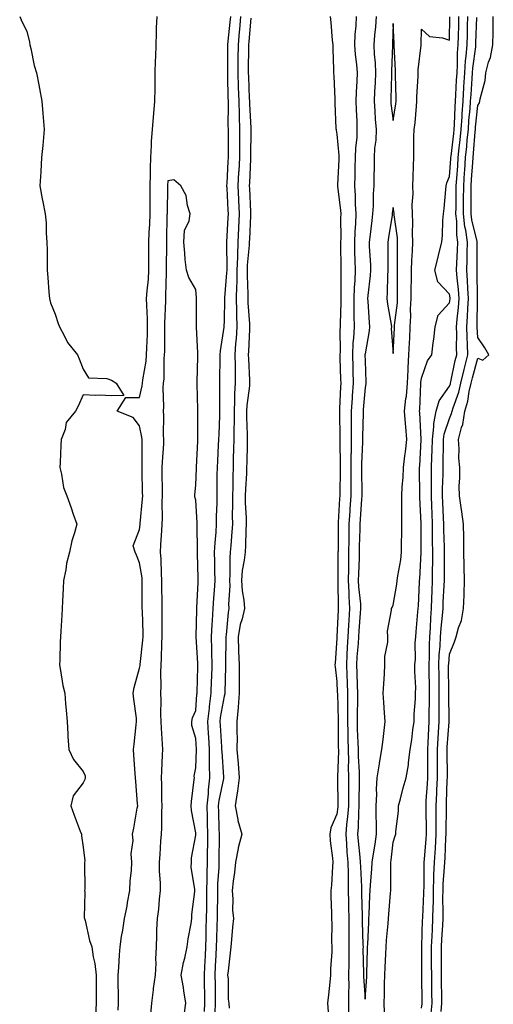
# Model space of a CAD drawing. Units: inches. Extents: x 944723 to 947363, y 7289978 to 7292618.
# Drawn here: x 947175 to 947344, y 7290272 to 7290621 of the extents above; entities that cross this region are included whole.
import ezdxf

# ---------------------------------------------------------------- set-up
doc = ezdxf.new("R2010")
doc.units = ezdxf.units.IN
doc.header["$MEASUREMENT"] = 0
doc.layers.add('Contour_94477289', color=7, linetype='Continuous', true_color=0x8d5749)

msp = doc.modelspace()

# ---------------------------------------------------------------- linework, layer by layer
at = {"layer": 'Contour_94477289'}
for points in [[(947175.48, 7290621.92, 3220), (947176.3, 7290620.17, 3220), (947178.05, 7290616.72, 3220), (947178.94, 7290612.81, 3220), (947179.05, 7290611.92, 3220), (947179.39, 7290610.58, 3220), (947180.67, 7290604.54, 3220), (947181.42, 7290601.92, 3220), (947182.22, 7290597.75, 3220), (947182.48, 7290596.35, 3220), (947183.34, 7290591.92, 3220), (947183.67, 7290587.54, 3220), (947183.83, 7290586.14, 3220), (947184.17, 7290581.92, 3220), (947183.78, 7290577.65, 3220), (947183.73, 7290576.24, 3220), (947183.28, 7290571.92, 3220), (947182.97, 7290567, 3220), (947182.97, 7290566.84, 3220), (947182.68, 7290561.92, 3220), (947183.45, 7290557.32, 3220), (947183.74, 7290556.23, 3220), (947184.58, 7290551.92, 3220), (947184.94, 7290548.81, 3220), (947184.85, 7290545.12, 3220), (947185.13, 7290541.92, 3220), (947185.18, 7290539.05, 3220), (947185.18, 7290534.79, 3220), (947185.23, 7290531.92, 3220), (947185.44, 7290529.31, 3220), (947185.83, 7290524.14, 3220), (947186.02, 7290521.92, 3220), (947186.45, 7290520.32, 3220), (947188.05, 7290516.38, 3220), (947189.12, 7290512.99, 3220), (947189.58, 7290511.92, 3220), (947191.38, 7290508.59, 3220), (947192.42, 7290506.29, 3220), (947195.99, 7290501.92, 3220), (947196.63, 7290500.5, 3220), (947198.05, 7290496.84, 3220), (947199.88, 7290493.75, 3220), (947206.38, 7290493.59, 3220), (947208.05, 7290492.93, 3220), (947208.67, 7290492.55, 3220), (947209.68, 7290491.92, 3220), (947212.47, 7290487.5, 3220), (947208.05, 7290487.36, 3220), (947203.76, 7290487.63, 3220), (947202.42, 7290487.55, 3220), (947198.05, 7290487.79, 3220), (947196.22, 7290483.75, 3220), (947195.33, 7290481.92, 3220), (947192.02, 7290477.95, 3220), (947191.61, 7290475.48, 3220), (947190.23, 7290471.92, 3220), (947190.12, 7290469.85, 3220), (947189.83, 7290463.7, 3220), (947189.73, 7290461.92, 3220), (947190.37, 7290459.6, 3220), (947191.01, 7290454.88, 3220), (947192.23, 7290451.92, 3220), (947193.78, 7290447.65, 3220), (947194.51, 7290445.46, 3220), (947195.74, 7290441.92, 3220), (947194.95, 7290438.82, 3220), (947194.05, 7290435.92, 3220), (947193.18, 7290431.92, 3220), (947192.06, 7290427.91, 3220), (947191.84, 7290425.71, 3220), (947191.05, 7290421.92, 3220), (947190.96, 7290419.01, 3220), (947190.64, 7290414.51, 3220), (947190.54, 7290411.92, 3220), (947190.41, 7290409.56, 3220), (947190.03, 7290403.9, 3220), (947189.92, 7290401.92, 3220), (947189.82, 7290400.15, 3220), (947189.69, 7290393.56, 3220), (947189.6, 7290391.92, 3220), (947190.02, 7290389.95, 3220), (947190.77, 7290384.64, 3220), (947191.47, 7290381.92, 3220), (947191.79, 7290378.18, 3220), (947192, 7290375.87, 3220), (947192.32, 7290371.92, 3220), (947192.59, 7290367.38, 3220), (947192.63, 7290366.5, 3220), (947192.91, 7290361.92, 3220), (947194.53, 7290358.4, 3220), (947198.05, 7290354.08, 3220), (947198.69, 7290352.56, 3220), (947198.77, 7290351.92, 3220), (947198.65, 7290351.32, 3220), (947198.05, 7290350.13, 3220), (947194.51, 7290345.46, 3220), (947193.68, 7290341.92, 3220), (947194.77, 7290338.64, 3220), (947197, 7290332.97, 3220), (947197.38, 7290331.92, 3220), (947197.46, 7290331.33, 3220), (947198.05, 7290327.31, 3220), (947198.57, 7290322.44, 3220), (947198.5, 7290321.92, 3220), (947198.48, 7290321.49, 3220), (947198.55, 7290312.42, 3220), (947198.52, 7290311.92, 3220), (947198.62, 7290311.35, 3220), (947198.41, 7290302.28, 3220), (947198.51, 7290301.92, 3220), (947198.69, 7290301.28, 3220), (947200.27, 7290294.14, 3220), (947201.07, 7290291.92, 3220), (947201.62, 7290288.35, 3220), (947202.1, 7290285.97, 3220), (947202.67, 7290281.92, 3220), (947202.62, 7290277.35, 3220), (947202.62, 7290276.49, 3220), (947202.57, 7290271.92, 3220), (947202.38, 7290267.59, 3220)], [(947210.47, 7290269.5, 3220), (947210.55, 7290271.92, 3220), (947210.55, 7290274.42, 3220), (947210.49, 7290279.48, 3220), (947210.48, 7290281.92, 3220), (947210.7, 7290284.57, 3220), (947210.89, 7290289.08, 3220), (947211.14, 7290291.92, 3220), (947211.67, 7290295.54, 3220), (947212.13, 7290297.84, 3220), (947212.67, 7290301.92, 3220), (947213.62, 7290306.35, 3220), (947213.78, 7290307.65, 3220), (947214.57, 7290311.92, 3220), (947214.65, 7290315.32, 3220), (947215.15, 7290319.02, 3220), (947215.23, 7290321.92, 3220), (947215.02, 7290324.95, 3220), (947215.76, 7290329.63, 3220), (947215.49, 7290331.92, 3220), (947215.94, 7290334.03, 3220), (947217.2, 7290341.07, 3220), (947217.37, 7290341.92, 3220), (947217.33, 7290342.64, 3220), (947216.71, 7290350.58, 3220), (947216.63, 7290351.92, 3220), (947216.51, 7290353.46, 3220), (947216.04, 7290359.91, 3220), (947215.86, 7290361.92, 3220), (947216.15, 7290363.82, 3220), (947216.82, 7290370.69, 3220), (947216.99, 7290371.92, 3220), (947216.9, 7290373.07, 3220), (947215.95, 7290379.82, 3220), (947215.81, 7290381.92, 3220), (947216.08, 7290383.89, 3220), (947218.05, 7290390.77, 3220), (947218.21, 7290391.76, 3220), (947218.22, 7290391.92, 3220), (947218.24, 7290392.11, 3220), (947219.22, 7290400.75, 3220), (947219.29, 7290401.92, 3220), (947219.27, 7290403.14, 3220), (947219.02, 7290410.95, 3220), (947219.01, 7290411.92, 3220), (947219, 7290412.87, 3220), (947218.98, 7290420.99, 3220), (947218.98, 7290421.92, 3220), (947218.9, 7290422.77, 3220), (947218.05, 7290428.18, 3220), (947216.96, 7290430.83, 3220), (947216.45, 7290431.92, 3220), (947215.76, 7290434.21, 3220), (947218.05, 7290439.99, 3220), (947218.19, 7290441.78, 3220), (947218.2, 7290441.92, 3220), (947218.21, 7290442.08, 3220), (947219.1, 7290450.87, 3220), (947219.15, 7290451.92, 3220), (947219.13, 7290453, 3220), (947218.95, 7290461.02, 3220), (947218.94, 7290461.92, 3220), (947218.97, 7290462.84, 3220), (947218.93, 7290471.04, 3220), (947218.96, 7290471.92, 3220), (947218.89, 7290472.76, 3220), (947218.05, 7290476.78, 3220), (947215.78, 7290479.65, 3220), (947210.04, 7290481.92, 3220), (947213.18, 7290486.79, 3220), (947218.05, 7290486.75, 3220), (947218.98, 7290490.99, 3220), (947219.06, 7290491.92, 3220), (947219.16, 7290493.03, 3220), (947220.34, 7290499.63, 3220), (947220.54, 7290501.92, 3220), (947220.6, 7290504.47, 3220), (947220.81, 7290509.16, 3220), (947220.88, 7290511.92, 3220), (947220.85, 7290514.72, 3220), (947220.56, 7290519.41, 3220), (947220.54, 7290521.92, 3220), (947220.71, 7290524.58, 3220), (947221.15, 7290528.82, 3220), (947221.33, 7290531.92, 3220), (947221.33, 7290535.2, 3220), (947221.3, 7290538.67, 3220), (947221.31, 7290541.92, 3220), (947221.46, 7290545.33, 3220), (947221.66, 7290548.31, 3220), (947221.82, 7290551.92, 3220), (947221.82, 7290555.69, 3220), (947221.78, 7290558.19, 3220), (947221.79, 7290561.92, 3220), (947221.89, 7290565.76, 3220), (947221.88, 7290568.09, 3220), (947221.99, 7290571.92, 3220), (947222.26, 7290576.13, 3220), (947222.3, 7290577.67, 3220), (947222.6, 7290581.92, 3220), (947223.5, 7290591.92, 3220), (947223.51, 7290596.46, 3220), (947223.52, 7290597.39, 3220), (947223.53, 7290601.92, 3220), (947223.69, 7290606.28, 3220), (947223.75, 7290607.62, 3220), (947223.91, 7290611.92, 3220), (947224.07, 7290615.9, 3220), (947224.09, 7290617.96, 3220), (947224.24, 7290621.92, 3220)], [(947250.25, 7290621.92, 3220), (947250.06, 7290619.91, 3220), (947249.35, 7290613.22, 3220), (947249.22, 7290611.92, 3220), (947249.22, 7290610.75, 3220), (947249.26, 7290603.13, 3220), (947249.26, 7290601.92, 3220), (947249.29, 7290600.68, 3220), (947249.39, 7290593.26, 3220), (947249.43, 7290591.92, 3220), (947249.47, 7290590.5, 3220), (947249.41, 7290583.28, 3220), (947249.45, 7290581.92, 3220), (947249.44, 7290580.53, 3220), (947249.49, 7290573.36, 3220), (947249.48, 7290571.92, 3220), (947249.41, 7290570.56, 3220), (947248.95, 7290562.82, 3220), (947248.9, 7290561.92, 3220), (947248.95, 7290561.02, 3220), (947249.36, 7290553.23, 3220), (947249.42, 7290551.92, 3220), (947249.36, 7290550.61, 3220), (947248.87, 7290541.92, 3220), (947248.84, 7290541.13, 3220), (947248.98, 7290532.85, 3220), (947248.95, 7290531.92, 3220), (947248.94, 7290531.03, 3220), (947248.23, 7290522.1, 3220), (947248.23, 7290521.74, 3220), (947248.05, 7290514.02, 3220), (947247.94, 7290512.03, 3220), (947247.94, 7290511.92, 3220), (947247.93, 7290511.8, 3220), (947246.58, 7290503.39, 3220), (947246.51, 7290501.92, 3220), (947246.48, 7290500.35, 3220), (947246.4, 7290493.57, 3220), (947246.36, 7290491.92, 3220), (947246.39, 7290490.26, 3220), (947246.43, 7290483.54, 3220), (947246.46, 7290481.92, 3220), (947246.43, 7290480.3, 3220), (947246.13, 7290473.84, 3220), (947246.1, 7290471.92, 3220), (947245.98, 7290469.85, 3220), (947245.68, 7290464.29, 3220), (947245.55, 7290461.92, 3220), (947245.51, 7290459.38, 3220), (947245.5, 7290454.47, 3220), (947245.47, 7290451.92, 3220), (947245.48, 7290449.35, 3220), (947245.25, 7290444.72, 3220), (947245.26, 7290441.92, 3220), (947245.1, 7290438.97, 3220), (947244.71, 7290435.26, 3220), (947244.56, 7290431.92, 3220), (947244.63, 7290428.5, 3220), (947244.67, 7290425.3, 3220), (947244.74, 7290421.92, 3220), (947244.52, 7290418.39, 3220), (947244.32, 7290415.65, 3220), (947244.09, 7290411.92, 3220), (947243.83, 7290407.7, 3220), (947243.69, 7290406.28, 3220), (947243.45, 7290401.92, 3220), (947243.55, 7290397.42, 3220), (947243.54, 7290396.43, 3220), (947243.65, 7290391.92, 3220), (947243.51, 7290387.38, 3220), (947243.48, 7290386.49, 3220), (947243.35, 7290381.92, 3220), (947242.75, 7290377.22, 3220), (947242.71, 7290376.58, 3220), (947242.17, 7290371.92, 3220), (947242.4, 7290367.57, 3220), (947242.44, 7290366.31, 3220), (947242.68, 7290361.92, 3220), (947242.79, 7290357.18, 3220), (947242.78, 7290356.65, 3220), (947242.89, 7290351.92, 3220), (947242.35, 7290347.62, 3220), (947242.33, 7290346.2, 3220), (947241.88, 7290341.92, 3220), (947242, 7290337.97, 3220), (947242.04, 7290335.91, 3220), (947242.17, 7290331.92, 3220), (947242.11, 7290327.86, 3220), (947242.05, 7290325.92, 3220), (947242, 7290321.92, 3220), (947241.9, 7290318.07, 3220), (947241.94, 7290315.81, 3220), (947241.84, 7290311.92, 3220), (947241.79, 7290308.18, 3220), (947241.75, 7290305.62, 3220), (947241.7, 7290301.92, 3220), (947241.59, 7290298.38, 3220), (947241.52, 7290295.39, 3220), (947241.41, 7290291.92, 3220), (947241.27, 7290288.7, 3220), (947241.12, 7290284.99, 3220), (947240.99, 7290281.92, 3220), (947241.01, 7290278.96, 3220), (947241.07, 7290274.94, 3220), (947241.09, 7290271.92, 3220), (947241.01, 7290268.96, 3220)], [(947253.91, 7290621.92, 3221), (947253.49, 7290617.36, 3221), (947253.42, 7290616.55, 3221), (947252.99, 7290611.92, 3221), (947252.96, 7290607.01, 3221), (947252.96, 7290606.83, 3221), (947252.94, 7290601.92, 3221), (947253.08, 7290596.95, 3221), (947253.08, 7290596.89, 3221), (947253.22, 7290591.92, 3221), (947253.34, 7290587.21, 3221), (947253.38, 7290586.59, 3221), (947253.51, 7290581.92, 3221), (947253.5, 7290577.37, 3221), (947253.48, 7290576.49, 3221), (947253.47, 7290571.92, 3221), (947253.22, 7290567.09, 3221), (947253.2, 7290566.77, 3221), (947252.94, 7290561.92, 3221), (947253.17, 7290557.04, 3221), (947253.18, 7290556.79, 3221), (947253.4, 7290551.92, 3221), (947253.17, 7290547.04, 3221), (947253.16, 7290546.81, 3221), (947252.92, 7290541.92, 3221), (947252.74, 7290537.23, 3221), (947252.75, 7290536.62, 3221), (947252.58, 7290531.92, 3221), (947252.51, 7290527.46, 3221), (947252.42, 7290526.29, 3221), (947252.35, 7290521.92, 3221), (947252.44, 7290517.53, 3221), (947252.42, 7290516.29, 3221), (947252.53, 7290511.92, 3221), (947252.27, 7290507.7, 3221), (947252.12, 7290505.99, 3221), (947251.86, 7290501.92, 3221), (947251.95, 7290498.02, 3221), (947251.94, 7290495.81, 3221), (947252.02, 7290491.92, 3221), (947251.77, 7290488.2, 3221), (947251.77, 7290485.64, 3221), (947251.55, 7290481.92, 3221), (947251.58, 7290478.39, 3221), (947251.5, 7290475.37, 3221), (947251.53, 7290471.92, 3221), (947251.43, 7290468.54, 3221), (947251.31, 7290465.18, 3221), (947251.2, 7290461.92, 3221), (947251.11, 7290458.86, 3221), (947251.11, 7290454.98, 3221), (947251.01, 7290451.92, 3221), (947251.05, 7290448.92, 3221), (947250.91, 7290444.78, 3221), (947250.96, 7290441.92, 3221), (947250.79, 7290439.18, 3221), (947250.38, 7290434.25, 3221), (947250.24, 7290431.92, 3221), (947250.03, 7290429.94, 3221), (947250.1, 7290423.97, 3221), (947249.92, 7290421.92, 3221), (947250.04, 7290419.93, 3221), (947249.65, 7290413.52, 3221), (947249.76, 7290411.92, 3221), (947249.45, 7290410.52, 3221), (947248.76, 7290402.63, 3221), (947248.64, 7290401.92, 3221), (947248.67, 7290401.3, 3221), (947248.56, 7290392.43, 3221), (947248.58, 7290391.92, 3221), (947248.58, 7290391.39, 3221), (947248.27, 7290382.14, 3221), (947248.27, 7290381.92, 3221), (947248.26, 7290381.71, 3221), (947248.05, 7290380.84, 3221), (947246.67, 7290373.3, 3221), (947246.51, 7290371.92, 3221), (947246.59, 7290370.46, 3221), (947247.11, 7290362.86, 3221), (947247.16, 7290361.92, 3221), (947247.18, 7290361.05, 3221), (947247.82, 7290352.15, 3221), (947247.82, 7290351.92, 3221), (947247.79, 7290351.66, 3221), (947246.13, 7290343.84, 3221), (947245.92, 7290341.92, 3221), (947245.99, 7290339.86, 3221), (947246.21, 7290333.76, 3221), (947246.27, 7290331.92, 3221), (947246.24, 7290330.11, 3221), (947246.22, 7290323.75, 3221), (947246.2, 7290321.92, 3221), (947246.15, 7290320.02, 3221), (947245.73, 7290314.24, 3221), (947245.67, 7290311.92, 3221), (947245.64, 7290309.51, 3221), (947245.56, 7290304.41, 3221), (947245.52, 7290301.92, 3221), (947245.45, 7290299.32, 3221), (947245.31, 7290294.66, 3221), (947245.22, 7290291.92, 3221), (947245.09, 7290288.96, 3221), (947244.92, 7290285.05, 3221), (947244.8, 7290281.92, 3221), (947244.82, 7290278.69, 3221), (947244.83, 7290275.14, 3221), (947244.86, 7290271.92, 3221), (947244.77, 7290268.64, 3221)], [(947257.52, 7290621.39, 3222), (947256.86, 7290613.11, 3222), (947256.75, 7290611.92, 3222), (947256.74, 7290610.61, 3222), (947256.63, 7290603.34, 3222), (947256.63, 7290601.92, 3222), (947256.66, 7290600.53, 3222), (947256.98, 7290592.99, 3222), (947257.01, 7290591.92, 3222), (947257.03, 7290590.9, 3222), (947257.57, 7290582.4, 3222), (947257.58, 7290581.92, 3222), (947257.58, 7290581.45, 3222), (947257.45, 7290572.52, 3222), (947257.45, 7290571.92, 3222), (947257.42, 7290571.3, 3222), (947257.03, 7290562.94, 3222), (947256.98, 7290561.92, 3222), (947257.02, 7290560.89, 3222), (947257.36, 7290552.61, 3222), (947257.39, 7290551.92, 3222), (947257.36, 7290551.23, 3222), (947257.01, 7290542.96, 3222), (947256.97, 7290541.92, 3222), (947256.92, 7290540.79, 3222), (947256.27, 7290533.7, 3222), (947256.2, 7290531.92, 3222), (947256.17, 7290530.05, 3222), (947256.49, 7290523.48, 3222), (947256.47, 7290521.92, 3222), (947256.5, 7290520.37, 3222), (947257.04, 7290512.93, 3222), (947257.06, 7290511.92, 3222), (947257.01, 7290510.88, 3222), (947256.7, 7290503.27, 3222), (947256.61, 7290501.92, 3222), (947256.64, 7290500.51, 3222), (947257.05, 7290492.92, 3222), (947257.07, 7290491.92, 3222), (947257.01, 7290490.88, 3222), (947256.07, 7290483.9, 3222), (947255.95, 7290481.92, 3222), (947255.97, 7290479.84, 3222), (947256.25, 7290473.72, 3222), (947256.27, 7290471.92, 3222), (947256.21, 7290470.08, 3222), (947256.06, 7290463.91, 3222), (947256, 7290461.92, 3222), (947255.93, 7290459.8, 3222), (947255.59, 7290454.38, 3222), (947255.52, 7290451.92, 3222), (947255.55, 7290449.42, 3222), (947255.89, 7290444.08, 3222), (947255.92, 7290441.92, 3222), (947255.79, 7290439.66, 3222), (947255.62, 7290434.35, 3222), (947255.46, 7290431.92, 3222), (947255.18, 7290429.05, 3222), (947254.5, 7290425.47, 3222), (947254.2, 7290421.92, 3222), (947254.4, 7290418.27, 3222), (947255.01, 7290414.96, 3222), (947255.23, 7290411.92, 3222), (947254.4, 7290408.27, 3222), (947253.75, 7290406.22, 3222), (947252.98, 7290401.92, 3222), (947253.18, 7290397.05, 3222), (947253.2, 7290396.77, 3222), (947253.41, 7290391.92, 3222), (947253.38, 7290387.25, 3222), (947253.39, 7290386.58, 3222), (947253.36, 7290381.92, 3222), (947253.02, 7290376.95, 3222), (947253, 7290376.87, 3222), (947252.55, 7290371.92, 3222), (947252.52, 7290367.45, 3222), (947252.62, 7290366.49, 3222), (947252.59, 7290361.92, 3222), (947252.98, 7290356.99, 3222), (947253.37, 7290351.92, 3222), (947252.84, 7290347.13, 3222), (947252.66, 7290346.53, 3222), (947251.92, 7290341.92, 3222), (947252.91, 7290337.06, 3222), (947252.93, 7290336.8, 3222), (947254.27, 7290331.92, 3222), (947252.97, 7290327, 3222), (947252.97, 7290326.84, 3222), (947252.11, 7290321.92, 3222), (947251.72, 7290318.25, 3222), (947251.31, 7290315.18, 3222), (947250.95, 7290311.92, 3222), (947251.17, 7290308.8, 3222), (947251.05, 7290304.92, 3222), (947251.32, 7290301.92, 3222), (947251.06, 7290298.91, 3222), (947250.71, 7290294.58, 3222), (947250.47, 7290291.92, 3222), (947250.13, 7290289.84, 3222), (947249.49, 7290283.36, 3222), (947249.27, 7290281.92, 3222), (947249.45, 7290280.52, 3222), (947249.5, 7290273.37, 3222), (947249.75, 7290271.92, 3222), (947249.82, 7290270.15, 3222)], [(947285.63, 7290621.92, 3223), (947285.94, 7290619.81, 3223), (947286.36, 7290613.61, 3223), (947286.58, 7290611.92, 3223), (947286.64, 7290610.51, 3223), (947286.85, 7290603.12, 3223), (947286.9, 7290601.92, 3223), (947286.94, 7290600.81, 3223), (947287.31, 7290592.66, 3223), (947287.33, 7290591.92, 3223), (947287.38, 7290591.25, 3223), (947287.73, 7290582.24, 3223), (947287.76, 7290581.92, 3223), (947287.77, 7290581.64, 3223), (947288.05, 7290580.18, 3223), (947288.8, 7290572.67, 3223), (947288.79, 7290571.92, 3223), (947288.77, 7290571.2, 3223), (947288.31, 7290562.18, 3223), (947288.3, 7290561.92, 3223), (947288.32, 7290561.65, 3223), (947289.38, 7290553.25, 3223), (947289.46, 7290551.92, 3223), (947289.4, 7290550.57, 3223), (947289.41, 7290543.28, 3223), (947289.35, 7290541.92, 3223), (947289.38, 7290540.59, 3223), (947289.44, 7290533.31, 3223), (947289.47, 7290531.92, 3223), (947289.42, 7290530.55, 3223), (947289.47, 7290523.34, 3223), (947289.42, 7290521.92, 3223), (947289.42, 7290520.55, 3223), (947289.21, 7290513.08, 3223), (947289.22, 7290511.92, 3223), (947289.16, 7290510.81, 3223), (947289.2, 7290503.07, 3223), (947289.14, 7290501.92, 3223), (947289.17, 7290500.8, 3223), (947289.39, 7290493.26, 3223), (947289.42, 7290491.92, 3223), (947289.34, 7290490.63, 3223), (947289.05, 7290482.92, 3223), (947288.99, 7290481.92, 3223), (947288.99, 7290480.98, 3223), (947289.09, 7290472.96, 3223), (947289.08, 7290471.92, 3223), (947289.07, 7290470.9, 3223), (947289.21, 7290463.08, 3223), (947289.2, 7290461.92, 3223), (947289.2, 7290460.77, 3223), (947289.08, 7290452.95, 3223), (947289.07, 7290451.92, 3223), (947289.01, 7290450.96, 3223), (947288.54, 7290442.41, 3223), (947288.51, 7290441.92, 3223), (947288.5, 7290441.47, 3223), (947288.47, 7290432.34, 3223), (947288.46, 7290431.92, 3223), (947288.45, 7290431.52, 3223), (947288.45, 7290422.32, 3223), (947288.44, 7290421.92, 3223), (947288.46, 7290421.51, 3223), (947288.53, 7290412.4, 3223), (947288.56, 7290411.92, 3223), (947288.53, 7290411.44, 3223), (947288.06, 7290401.91, 3223), (947288.05, 7290401.47, 3223), (947287.41, 7290392.56, 3223), (947287.38, 7290391.92, 3223), (947287.4, 7290391.27, 3223), (947288.05, 7290386.09, 3223), (947288.22, 7290382.09, 3223), (947288.23, 7290381.92, 3223), (947288.23, 7290381.74, 3223), (947288.49, 7290372.36, 3223), (947288.49, 7290371.92, 3223), (947288.5, 7290371.47, 3223), (947288.56, 7290362.43, 3223), (947288.58, 7290361.92, 3223), (947288.59, 7290361.38, 3223), (947288.32, 7290352.19, 3223), (947288.32, 7290351.65, 3223), (947288.42, 7290342.29, 3223), (947288.42, 7290341.92, 3223), (947288.39, 7290341.58, 3223), (947288.05, 7290339, 3223), (947285.88, 7290334.09, 3223), (947285.54, 7290331.92, 3223), (947285.65, 7290329.52, 3223), (947286.56, 7290323.41, 3223), (947286.64, 7290321.92, 3223), (947286.5, 7290320.37, 3223), (947286.14, 7290313.83, 3223), (947285.94, 7290311.92, 3223), (947285.93, 7290309.8, 3223), (947286.12, 7290303.85, 3223), (947286.12, 7290301.92, 3223), (947286.24, 7290300.11, 3223), (947286.18, 7290293.79, 3223), (947286.3, 7290291.92, 3223), (947286.27, 7290290.14, 3223), (947285.79, 7290284.18, 3223), (947285.76, 7290281.92, 3223), (947285.51, 7290279.38, 3223), (947285.04, 7290274.93, 3223), (947284.74, 7290271.92, 3223), (947284.98, 7290268.85, 3223)], [(947294.94, 7290621.92, 3224), (947294.82, 7290618.69, 3224), (947294.45, 7290615.52, 3224), (947294.32, 7290611.92, 3224), (947294.56, 7290608.43, 3224), (947295, 7290604.97, 3224), (947295.24, 7290601.92, 3224), (947295.17, 7290599.04, 3224), (947294.88, 7290595.09, 3224), (947294.82, 7290591.92, 3224), (947294.92, 7290588.8, 3224), (947295.1, 7290584.87, 3224), (947295.2, 7290581.92, 3224), (947295.14, 7290579.01, 3224), (947294.64, 7290575.33, 3224), (947294.58, 7290571.92, 3224), (947294.47, 7290568.34, 3224), (947294.42, 7290565.55, 3224), (947294.29, 7290561.92, 3224), (947294.54, 7290558.41, 3224), (947294.57, 7290555.4, 3224), (947294.8, 7290551.92, 3224), (947294.65, 7290548.52, 3224), (947294.4, 7290545.57, 3224), (947294.26, 7290541.92, 3224), (947294.35, 7290538.22, 3224), (947294.47, 7290535.5, 3224), (947294.55, 7290531.92, 3224), (947294.41, 7290528.28, 3224), (947294.19, 7290525.78, 3224), (947294.05, 7290521.92, 3224), (947294.06, 7290517.93, 3224), (947294.12, 7290515.85, 3224), (947294.14, 7290511.92, 3224), (947293.94, 7290507.81, 3224), (947293.77, 7290506.2, 3224), (947293.58, 7290501.92, 3224), (947293.68, 7290497.55, 3224), (947293.7, 7290496.27, 3224), (947293.8, 7290491.92, 3224), (947293.52, 7290487.39, 3224), (947293.45, 7290486.52, 3224), (947293.18, 7290481.92, 3224), (947293.16, 7290477.03, 3224), (947293.15, 7290476.82, 3224), (947293.13, 7290471.92, 3224), (947293.08, 7290466.95, 3224), (947293.07, 7290466.9, 3224), (947293.02, 7290461.92, 3224), (947293.01, 7290456.96, 3224), (947293.01, 7290456.88, 3224), (947293, 7290451.92, 3224), (947292.69, 7290447.28, 3224), (947292.65, 7290446.52, 3224), (947292.35, 7290441.92, 3224), (947292.29, 7290437.68, 3224), (947292.29, 7290436.16, 3224), (947292.23, 7290431.92, 3224), (947292.13, 7290427.84, 3224), (947292.13, 7290426, 3224), (947292.05, 7290421.92, 3224), (947292.27, 7290417.7, 3224), (947292.28, 7290416.15, 3224), (947292.52, 7290411.92, 3224), (947292.26, 7290407.71, 3224), (947292.17, 7290406.04, 3224), (947291.93, 7290401.92, 3224), (947291.69, 7290398.28, 3224), (947291.62, 7290395.49, 3224), (947291.42, 7290391.92, 3224), (947291.55, 7290388.42, 3224), (947291.67, 7290385.54, 3224), (947291.81, 7290381.92, 3224), (947291.8, 7290378.17, 3224), (947291.87, 7290375.74, 3224), (947291.86, 7290371.92, 3224), (947291.96, 7290368.01, 3224), (947291.97, 7290365.84, 3224), (947292.07, 7290361.92, 3224), (947292.14, 7290357.83, 3224), (947292.08, 7290355.95, 3224), (947292.16, 7290351.92, 3224), (947292.15, 7290347.82, 3224), (947292.17, 7290346.04, 3224), (947292.16, 7290341.92, 3224), (947291.87, 7290338.1, 3224), (947291.5, 7290335.37, 3224), (947291.19, 7290331.92, 3224), (947291.49, 7290328.48, 3224), (947291.65, 7290325.52, 3224), (947291.97, 7290321.92, 3224), (947292.04, 7290317.93, 3224), (947292.01, 7290315.88, 3224), (947292.07, 7290311.92, 3224), (947292.15, 7290307.82, 3224), (947292.17, 7290306.04, 3224), (947292.25, 7290301.92, 3224), (947292.3, 7290297.67, 3224), (947292.29, 7290296.16, 3224), (947292.35, 7290291.92, 3224), (947292.32, 7290287.65, 3224), (947292.26, 7290286.13, 3224), (947292.23, 7290281.92, 3224), (947292.26, 7290277.71, 3224), (947292.17, 7290276.04, 3224), (947292.2, 7290271.92, 3224), (947292.16, 7290267.81, 3224)], [(947301.95, 7290621.92, 3225), (947301.73, 7290618.24, 3225), (947301.45, 7290615.32, 3225), (947301.23, 7290611.92, 3225), (947301.33, 7290608.64, 3225), (947301.65, 7290605.52, 3225), (947301.75, 7290601.92, 3225), (947301.6, 7290598.37, 3225), (947301.44, 7290595.31, 3225), (947301.3, 7290591.92, 3225), (947301.59, 7290588.38, 3225), (947301.69, 7290585.56, 3225), (947302.01, 7290581.92, 3225), (947301.85, 7290578.12, 3225), (947301.43, 7290575.3, 3225), (947301.25, 7290571.92, 3225), (947301.25, 7290568.72, 3225), (947301.17, 7290565.04, 3225), (947301.17, 7290561.92, 3225), (947300.91, 7290559.06, 3225), (947300.97, 7290554.84, 3225), (947300.76, 7290551.92, 3225), (947300.43, 7290549.54, 3225), (947299.78, 7290543.65, 3225), (947299.55, 7290541.92, 3225), (947299.58, 7290540.39, 3225), (947299.94, 7290533.81, 3225), (947299.98, 7290531.92, 3225), (947299.87, 7290530.1, 3225), (947299.05, 7290522.92, 3225), (947298.98, 7290521.92, 3225), (947299.09, 7290520.88, 3225), (947299.48, 7290513.35, 3225), (947299.65, 7290511.92, 3225), (947299.57, 7290510.4, 3225), (947298.05, 7290502.3, 3225), (947298.02, 7290501.95, 3225), (947298.01, 7290501.92, 3225), (947298.01, 7290501.88, 3225), (947298.05, 7290499.82, 3225), (947298.32, 7290492.19, 3225), (947298.32, 7290491.92, 3225), (947298.34, 7290491.63, 3225), (947298.05, 7290490.37, 3225), (947297.4, 7290482.57, 3225), (947297.37, 7290481.92, 3225), (947297.36, 7290481.23, 3225), (947297.18, 7290472.79, 3225), (947297.18, 7290471.92, 3225), (947297.17, 7290471.04, 3225), (947296.86, 7290463.11, 3225), (947296.85, 7290461.92, 3225), (947296.85, 7290460.72, 3225), (947296.93, 7290453.04, 3225), (947296.93, 7290451.92, 3225), (947296.85, 7290450.72, 3225), (947296.3, 7290443.67, 3225), (947296.19, 7290441.92, 3225), (947296.17, 7290440.04, 3225), (947296.02, 7290433.95, 3225), (947295.99, 7290431.92, 3225), (947295.94, 7290429.81, 3225), (947295.71, 7290424.26, 3225), (947295.66, 7290421.92, 3225), (947295.77, 7290419.64, 3225), (947296.39, 7290413.58, 3225), (947296.49, 7290411.92, 3225), (947296.38, 7290410.25, 3225), (947295.91, 7290404.06, 3225), (947295.78, 7290401.92, 3225), (947295.64, 7290399.51, 3225), (947295.2, 7290394.77, 3225), (947295.03, 7290391.92, 3225), (947295.14, 7290389.01, 3225), (947295.29, 7290384.68, 3225), (947295.38, 7290381.92, 3225), (947295.38, 7290379.25, 3225), (947295.24, 7290374.73, 3225), (947295.23, 7290371.92, 3225), (947295.3, 7290369.17, 3225), (947295.5, 7290364.47, 3225), (947295.57, 7290361.92, 3225), (947295.61, 7290359.48, 3225), (947295.95, 7290354.02, 3225), (947295.99, 7290351.92, 3225), (947295.99, 7290349.86, 3225), (947295.9, 7290344.07, 3225), (947295.9, 7290341.92, 3225), (947295.72, 7290339.59, 3225), (947295.56, 7290334.41, 3225), (947295.34, 7290331.92, 3225), (947295.56, 7290329.43, 3225), (947296.21, 7290323.76, 3225), (947296.37, 7290321.92, 3225), (947296.4, 7290320.27, 3225), (947296.81, 7290313.16, 3225), (947296.83, 7290311.92, 3225), (947296.85, 7290310.72, 3225), (947297.05, 7290302.92, 3225), (947297.07, 7290301.92, 3225), (947297.08, 7290300.95, 3225), (947297.33, 7290292.64, 3225), (947297.34, 7290291.92, 3225), (947297.33, 7290291.2, 3225), (947297.5, 7290282.47, 3225), (947297.49, 7290281.92, 3225), (947297.5, 7290281.37, 3225), (947298.05, 7290273.38, 3225), (947298.69, 7290281.28, 3225), (947298.72, 7290281.92, 3225), (947298.74, 7290282.61, 3225), (947298.96, 7290291.01, 3225), (947298.99, 7290291.92, 3225), (947299.06, 7290292.93, 3225), (947299.36, 7290300.61, 3225), (947299.46, 7290301.92, 3225), (947299.54, 7290303.41, 3225), (947299.81, 7290310.16, 3225), (947299.92, 7290311.92, 3225), (947300, 7290313.87, 3225), (947300.48, 7290319.49, 3225), (947300.58, 7290321.92, 3225), (947301.01, 7290324.88, 3225), (947301.61, 7290328.36, 3225), (947302.11, 7290331.92, 3225), (947302.11, 7290335.98, 3225), (947302.01, 7290337.96, 3225), (947302.01, 7290341.92, 3225), (947302.2, 7290346.07, 3225), (947302.15, 7290347.82, 3225), (947302.38, 7290351.92, 3225), (947303.17, 7290356.8, 3225), (947303.23, 7290357.1, 3225), (947304.04, 7290361.92, 3225), (947304.45, 7290365.52, 3225), (947304.84, 7290368.71, 3225), (947305.21, 7290371.92, 3225), (947304.99, 7290374.98, 3225), (947304.76, 7290378.63, 3225), (947304.51, 7290381.92, 3225), (947304.74, 7290385.23, 3225), (947304.92, 7290388.79, 3225), (947305.11, 7290391.92, 3225), (947305.06, 7290394.91, 3225), (947306.19, 7290400.06, 3225), (947306.15, 7290401.92, 3225), (947306.04, 7290403.93, 3225), (947307.48, 7290411.35, 3225), (947307.42, 7290411.92, 3225), (947307.65, 7290412.32, 3225), (947308.05, 7290413.17, 3225), (947309.38, 7290420.59, 3225), (947309.51, 7290421.92, 3225), (947309.71, 7290423.58, 3225), (947310.74, 7290429.23, 3225), (947311.02, 7290431.92, 3225), (947311.03, 7290434.9, 3225), (947311.07, 7290438.9, 3225), (947311.08, 7290441.92, 3225), (947311.06, 7290444.93, 3225), (947311.17, 7290448.8, 3225), (947311.16, 7290451.92, 3225), (947311.29, 7290455.16, 3225), (947311.61, 7290458.36, 3225), (947311.74, 7290461.92, 3225), (947312.21, 7290466.08, 3225), (947312.44, 7290467.53, 3225), (947312.89, 7290471.92, 3225), (947312.55, 7290476.42, 3225), (947312.44, 7290477.53, 3225), (947312.09, 7290481.92, 3225), (947312.58, 7290486.45, 3225), (947312.72, 7290487.25, 3225), (947313.16, 7290491.92, 3225), (947313.32, 7290496.65, 3225), (947313.4, 7290497.27, 3225), (947313.6, 7290501.92, 3225), (947313.82, 7290506.15, 3225), (947313.92, 7290507.79, 3225), (947314.13, 7290511.92, 3225), (947314.33, 7290515.64, 3225), (947314.25, 7290518.12, 3225), (947314.42, 7290521.92, 3225), (947314.44, 7290525.53, 3225), (947314.49, 7290528.36, 3225), (947314.51, 7290531.92, 3225), (947314.61, 7290535.36, 3225), (947314.87, 7290538.74, 3225), (947314.98, 7290541.92, 3225), (947314.86, 7290545.11, 3225), (947315.06, 7290548.93, 3225), (947314.92, 7290551.92, 3225), (947314.81, 7290555.16, 3225), (947315.17, 7290559.04, 3225), (947315.04, 7290561.92, 3225), (947315.13, 7290564.84, 3225), (947315.27, 7290569.14, 3225), (947315.35, 7290571.92, 3225), (947315.43, 7290574.54, 3225), (947315.43, 7290579.3, 3225), (947315.51, 7290581.92, 3225), (947315.79, 7290584.18, 3225), (947316.27, 7290590.14, 3225), (947316.48, 7290591.92, 3225), (947316.49, 7290593.48, 3225), (947316.87, 7290600.74, 3225), (947316.89, 7290601.92, 3225), (947316.91, 7290603.06, 3225), (947317.94, 7290611.81, 3225), (947317.94, 7290611.92, 3225), (947317.94, 7290612.03, 3225), (947318.05, 7290617.48, 3225), (947320.93, 7290614.8, 3225), (947325.55, 7290614.42, 3225), (947328.05, 7290613.52, 3225), (947328.18, 7290621.79, 3225)], [(947304.92, 7290268.8, 3224), (947304.87, 7290271.92, 3224), (947304.99, 7290274.98, 3224), (947304.99, 7290278.86, 3224), (947305.12, 7290281.92, 3224), (947305.22, 7290284.75, 3224), (947305.44, 7290289.31, 3224), (947305.54, 7290291.92, 3224), (947305.7, 7290294.27, 3224), (947306.28, 7290300.15, 3224), (947306.41, 7290301.92, 3224), (947306.5, 7290303.47, 3224), (947307.14, 7290311.01, 3224), (947307.2, 7290311.92, 3224), (947307.23, 7290312.74, 3224), (947307.18, 7290321.05, 3224), (947307.22, 7290321.92, 3224), (947307.33, 7290322.64, 3224), (947308.05, 7290329.09, 3224), (947308.72, 7290331.25, 3224), (947308.99, 7290331.92, 3224), (947309, 7290332.87, 3224), (947309.9, 7290340.07, 3224), (947309.92, 7290341.92, 3224), (947310.61, 7290344.48, 3224), (947311.62, 7290348.35, 3224), (947312.63, 7290351.92, 3224), (947313.47, 7290356.5, 3224), (947313.47, 7290357.34, 3224), (947314.09, 7290361.92, 3224), (947314.61, 7290365.36, 3224), (947315.07, 7290368.94, 3224), (947315.49, 7290371.92, 3224), (947315.5, 7290374.47, 3224), (947316, 7290379.87, 3224), (947316.01, 7290381.92, 3224), (947316.03, 7290383.94, 3224), (947315.74, 7290389.61, 3224), (947315.76, 7290391.92, 3224), (947315.99, 7290393.98, 3224), (947315.9, 7290399.77, 3224), (947316.1, 7290401.92, 3224), (947316.26, 7290403.71, 3224), (947316.84, 7290410.71, 3224), (947316.96, 7290411.92, 3224), (947317.06, 7290412.91, 3224), (947317.36, 7290421.23, 3224), (947317.42, 7290421.92, 3224), (947317.49, 7290422.48, 3224), (947317.98, 7290431.85, 3224), (947317.99, 7290431.92, 3224), (947317.99, 7290431.98, 3224), (947317.92, 7290441.79, 3224), (947317.92, 7290442.05, 3224), (947317.51, 7290451.38, 3224), (947317.51, 7290451.92, 3224), (947317.53, 7290452.44, 3224), (947317.36, 7290461.23, 3224), (947317.39, 7290461.92, 3224), (947317.45, 7290462.52, 3224), (947317.96, 7290471.83, 3224), (947317.97, 7290471.92, 3224), (947317.96, 7290472.01, 3224), (947317.46, 7290481.33, 3224), (947317.42, 7290481.92, 3224), (947317.47, 7290482.5, 3224), (947317.84, 7290491.71, 3224), (947317.85, 7290491.92, 3224), (947317.86, 7290492.11, 3224), (947318.05, 7290493.6, 3224), (947320.18, 7290499.79, 3224), (947321.73, 7290501.92, 3224), (947322.26, 7290506.13, 3224), (947322.5, 7290507.47, 3224), (947322.99, 7290511.92, 3224), (947324, 7290515.97, 3224), (947328.05, 7290520.37, 3224), (947328.23, 7290521.74, 3224), (947328.24, 7290521.92, 3224), (947328.23, 7290522.1, 3224), (947328.05, 7290523.48, 3224), (947323.95, 7290527.82, 3224), (947322.82, 7290531.92, 3224), (947323.87, 7290536.1, 3224), (947324.42, 7290538.29, 3224), (947325.34, 7290541.92, 3224), (947325.55, 7290544.42, 3224), (947325.68, 7290549.55, 3224), (947325.86, 7290551.92, 3224), (947326.13, 7290553.84, 3224), (947326.69, 7290560.56, 3224), (947326.87, 7290561.92, 3224), (947327.06, 7290562.91, 3224), (947328.05, 7290565.21, 3224), (947328.49, 7290571.48, 3224), (947328.52, 7290571.92, 3224), (947328.57, 7290572.44, 3224), (947329.53, 7290580.44, 3224), (947329.68, 7290581.92, 3224), (947329.81, 7290583.68, 3224), (947330.06, 7290589.91, 3224), (947330.21, 7290591.92, 3224), (947330.34, 7290594.21, 3224), (947330.56, 7290599.41, 3224), (947330.71, 7290601.92, 3224), (947330.9, 7290604.77, 3224), (947330.93, 7290609.04, 3224), (947331.16, 7290611.92, 3224), (947331.23, 7290615.1, 3224), (947331.29, 7290618.68, 3224), (947331.38, 7290621.92, 3224)], [(947318.05, 7290270.22, 3223), (947318.28, 7290271.69, 3223), (947318.3, 7290271.92, 3223), (947318.3, 7290272.17, 3223), (947318.25, 7290281.72, 3223), (947318.24, 7290281.92, 3223), (947318.24, 7290282.11, 3223), (947318.22, 7290291.75, 3223), (947318.22, 7290291.92, 3223), (947318.23, 7290292.1, 3223), (947318.51, 7290301.46, 3223), (947318.53, 7290301.92, 3223), (947318.54, 7290302.41, 3223), (947318.97, 7290311, 3223), (947318.98, 7290311.92, 3223), (947319.02, 7290312.89, 3223), (947319.04, 7290320.93, 3223), (947319.08, 7290321.92, 3223), (947319.14, 7290323.01, 3223), (947319.76, 7290330.21, 3223), (947319.87, 7290331.92, 3223), (947319.86, 7290333.73, 3223), (947319.72, 7290340.25, 3223), (947319.71, 7290341.92, 3223), (947319.8, 7290343.67, 3223), (947320.21, 7290349.76, 3223), (947320.32, 7290351.92, 3223), (947320.31, 7290354.18, 3223), (947320.33, 7290359.64, 3223), (947320.32, 7290361.92, 3223), (947320.45, 7290364.32, 3223), (947320.65, 7290369.32, 3223), (947320.79, 7290371.92, 3223), (947320.82, 7290374.69, 3223), (947320.94, 7290379.03, 3223), (947320.96, 7290381.92, 3223), (947320.93, 7290384.8, 3223), (947320.86, 7290389.11, 3223), (947320.83, 7290391.92, 3223), (947320.94, 7290394.81, 3223), (947320.92, 7290399.05, 3223), (947321.05, 7290401.92, 3223), (947321.27, 7290405.14, 3223), (947321.39, 7290408.58, 3223), (947321.65, 7290411.92, 3223), (947321.8, 7290415.67, 3223), (947321.84, 7290418.13, 3223), (947322, 7290421.92, 3223), (947322.03, 7290425.9, 3223), (947322.09, 7290427.88, 3223), (947322.13, 7290431.92, 3223), (947322.05, 7290435.92, 3223), (947322.04, 7290437.93, 3223), (947321.97, 7290441.92, 3223), (947321.83, 7290445.7, 3223), (947321.77, 7290448.2, 3223), (947321.63, 7290451.92, 3223), (947321.67, 7290455.54, 3223), (947321.63, 7290458.34, 3223), (947321.67, 7290461.92, 3223), (947321.76, 7290465.63, 3223), (947321.87, 7290468.1, 3223), (947321.96, 7290471.92, 3223), (947322.5, 7290476.37, 3223), (947322.44, 7290477.53, 3223), (947323.26, 7290481.92, 3223), (947324.35, 7290485.62, 3223), (947328.05, 7290490.83, 3223), (947328.34, 7290491.63, 3223), (947328.41, 7290491.92, 3223), (947328.52, 7290492.39, 3223), (947330.1, 7290499.87, 3223), (947330.6, 7290501.92, 3223), (947330.55, 7290504.42, 3223), (947330.61, 7290509.36, 3223), (947330.56, 7290511.92, 3223), (947330.76, 7290514.63, 3223), (947331.28, 7290518.69, 3223), (947331.51, 7290521.92, 3223), (947331.28, 7290525.15, 3223), (947330.76, 7290529.21, 3223), (947330.56, 7290531.92, 3223), (947330.63, 7290534.5, 3223), (947330.87, 7290539.1, 3223), (947330.95, 7290541.92, 3223), (947330.59, 7290544.46, 3223), (947330.61, 7290549.36, 3223), (947330.34, 7290551.92, 3223), (947330.35, 7290554.22, 3223), (947330.44, 7290559.53, 3223), (947330.46, 7290561.92, 3223), (947330.64, 7290564.51, 3223), (947330.95, 7290569.02, 3223), (947331.15, 7290571.92, 3223), (947331.5, 7290575.37, 3223), (947331.83, 7290578.14, 3223), (947332.21, 7290581.92, 3223), (947332.5, 7290586.37, 3223), (947332.55, 7290587.42, 3223), (947332.87, 7290591.92, 3223), (947333.15, 7290596.82, 3223), (947333.16, 7290597.03, 3223), (947333.44, 7290601.92, 3223), (947333.73, 7290606.24, 3223), (947333.96, 7290607.83, 3223), (947334.28, 7290611.92, 3223), (947334.38, 7290615.59, 3223), (947334.48, 7290618.35, 3223), (947334.56, 7290621.92, 3223)], [(947321.53, 7290268.44, 3222), (947321.83, 7290271.92, 3222), (947321.79, 7290275.66, 3222), (947321.77, 7290278.2, 3222), (947321.72, 7290281.92, 3222), (947321.7, 7290285.57, 3222), (947321.7, 7290288.27, 3222), (947321.68, 7290291.92, 3222), (947321.88, 7290295.75, 3222), (947321.95, 7290298.02, 3222), (947322.15, 7290301.92, 3222), (947322.22, 7290306.09, 3222), (947322.3, 7290307.67, 3222), (947322.36, 7290311.92, 3222), (947322.53, 7290316.4, 3222), (947322.53, 7290317.44, 3222), (947322.72, 7290321.92, 3222), (947323.04, 7290326.91, 3222), (947323.05, 7290326.92, 3222), (947323.35, 7290331.92, 3222), (947323.34, 7290336.63, 3222), (947323.35, 7290337.22, 3222), (947323.33, 7290341.92, 3222), (947323.56, 7290346.41, 3222), (947323.59, 7290347.46, 3222), (947323.8, 7290351.92, 3222), (947323.79, 7290356.18, 3222), (947323.77, 7290357.64, 3222), (947323.76, 7290361.92, 3222), (947323.99, 7290365.98, 3222), (947324.13, 7290368, 3222), (947324.36, 7290371.92, 3222), (947324.4, 7290375.57, 3222), (947324.37, 7290378.24, 3222), (947324.4, 7290381.92, 3222), (947324.35, 7290385.62, 3222), (947324.32, 7290388.19, 3222), (947324.28, 7290391.92, 3222), (947324.42, 7290395.55, 3222), (947324.68, 7290398.55, 3222), (947324.83, 7290401.92, 3222), (947325.04, 7290404.93, 3222), (947325.56, 7290409.43, 3222), (947325.75, 7290411.92, 3222), (947325.83, 7290414.14, 3222), (947326.2, 7290420.07, 3222), (947326.28, 7290421.92, 3222), (947326.29, 7290423.68, 3222), (947326.23, 7290430.1, 3222), (947326.24, 7290431.92, 3222), (947326.21, 7290433.76, 3222), (947326.01, 7290439.88, 3222), (947325.97, 7290441.92, 3222), (947325.89, 7290444.08, 3222), (947325.64, 7290449.51, 3222), (947325.55, 7290451.92, 3222), (947325.57, 7290454.4, 3222), (947325.76, 7290459.63, 3222), (947325.78, 7290461.92, 3222), (947325.83, 7290464.14, 3222), (947325.86, 7290469.73, 3222), (947325.92, 7290471.92, 3222), (947326.16, 7290473.81, 3222), (947328.05, 7290479.29, 3222), (947328.8, 7290481.17, 3222), (947328.93, 7290481.92, 3222), (947329.29, 7290483.16, 3222), (947331.32, 7290488.65, 3222), (947332.08, 7290491.92, 3222), (947333.21, 7290496.76, 3222), (947333.32, 7290497.19, 3222), (947334.5, 7290501.92, 3222), (947334.42, 7290505.55, 3222), (947334.28, 7290508.15, 3222), (947334.2, 7290511.92, 3222), (947334.48, 7290515.49, 3222), (947334.52, 7290518.39, 3222), (947334.77, 7290521.92, 3222), (947334.52, 7290525.45, 3222), (947334.47, 7290528.34, 3222), (947334.19, 7290531.92, 3222), (947334.29, 7290535.68, 3222), (947334.3, 7290538.17, 3222), (947334.4, 7290541.92, 3222), (947333.8, 7290546.17, 3222), (947333.5, 7290547.37, 3222), (947333.01, 7290551.92, 3222), (947333.05, 7290556.92, 3222), (947333.1, 7290561.92, 3222), (947333.41, 7290566.56, 3222), (947333.46, 7290567.33, 3222), (947333.77, 7290571.92, 3222), (947334.16, 7290575.81, 3222), (947334.36, 7290578.23, 3222), (947334.73, 7290581.92, 3222), (947334.93, 7290585.04, 3222), (947335.34, 7290589.21, 3222), (947335.54, 7290591.92, 3222), (947335.67, 7290594.3, 3222), (947336.07, 7290599.94, 3222), (947336.17, 7290601.92, 3222), (947336.3, 7290603.67, 3222), (947337.35, 7290611.22, 3222), (947337.41, 7290611.92, 3222), (947337.42, 7290612.55, 3222), (947337.75, 7290621.62, 3222)], [(947325.1, 7290268.97, 3221), (947325.35, 7290271.92, 3221), (947325.33, 7290274.64, 3221), (947325.25, 7290279.12, 3221), (947325.21, 7290281.92, 3221), (947325.2, 7290284.77, 3221), (947325.16, 7290289.03, 3221), (947325.14, 7290291.92, 3221), (947325.29, 7290294.68, 3221), (947325.65, 7290299.52, 3221), (947325.78, 7290301.92, 3221), (947325.81, 7290304.16, 3221), (947325.7, 7290309.57, 3221), (947325.74, 7290311.92, 3221), (947325.81, 7290314.16, 3221), (947326.29, 7290320.16, 3221), (947326.37, 7290321.92, 3221), (947326.47, 7290323.5, 3221), (947326.76, 7290330.63, 3221), (947326.84, 7290331.92, 3221), (947326.84, 7290333.13, 3221), (947326.97, 7290340.84, 3221), (947326.96, 7290341.92, 3221), (947327.01, 7290342.96, 3221), (947327.25, 7290351.12, 3221), (947327.29, 7290351.92, 3221), (947327.29, 7290352.68, 3221), (947327.21, 7290361.08, 3221), (947327.21, 7290361.92, 3221), (947327.26, 7290362.71, 3221), (947327.92, 7290371.79, 3221), (947327.92, 7290372.05, 3221), (947327.84, 7290381.71, 3221), (947327.84, 7290382.13, 3221), (947327.73, 7290391.6, 3221), (947327.73, 7290391.92, 3221), (947327.74, 7290392.23, 3221), (947328.05, 7290395.77, 3221), (947329.86, 7290400.11, 3221), (947330.41, 7290401.92, 3221), (947331.24, 7290405.11, 3221), (947332.24, 7290407.73, 3221), (947333.02, 7290411.92, 3221), (947333.25, 7290416.72, 3221), (947333.23, 7290417.1, 3221), (947333.41, 7290421.92, 3221), (947333.26, 7290426.71, 3221), (947333.25, 7290427.12, 3221), (947333.11, 7290431.92, 3221), (947333.08, 7290436.89, 3221), (947333.09, 7290436.96, 3221), (947333.06, 7290441.92, 3221), (947332.38, 7290446.25, 3221), (947332.2, 7290447.77, 3221), (947331.59, 7290451.92, 3221), (947331.52, 7290455.39, 3221), (947331.73, 7290458.24, 3221), (947331.66, 7290461.92, 3221), (947331.39, 7290465.26, 3221), (947331.43, 7290468.54, 3221), (947331.19, 7290471.92, 3221), (947332.27, 7290476.14, 3221), (947332.72, 7290477.25, 3221), (947333.52, 7290481.92, 3221), (947334.53, 7290485.44, 3221), (947335.05, 7290488.92, 3221), (947335.75, 7290491.92, 3221), (947336.18, 7290493.79, 3221), (947338.05, 7290500.73, 3221), (947339.92, 7290500.05, 3221), (947342.03, 7290501.92, 3221), (947340.58, 7290504.45, 3221), (947338.05, 7290508.05, 3221), (947337.85, 7290511.72, 3221), (947337.85, 7290511.92, 3221), (947337.86, 7290512.11, 3221), (947338.03, 7290521.9, 3221), (947338.04, 7290521.92, 3221), (947338.03, 7290521.94, 3221), (947337.84, 7290531.71, 3221), (947337.82, 7290531.92, 3221), (947337.83, 7290532.14, 3221), (947337.84, 7290541.71, 3221), (947337.84, 7290541.92, 3221), (947337.82, 7290542.15, 3221), (947335.92, 7290549.79, 3221), (947335.69, 7290551.92, 3221), (947335.71, 7290554.26, 3221), (947335.72, 7290559.59, 3221), (947335.74, 7290561.92, 3221), (947335.88, 7290564.09, 3221), (947336.27, 7290570.14, 3221), (947336.4, 7290571.92, 3221), (947336.55, 7290573.42, 3221), (947337.16, 7290581.03, 3221), (947337.25, 7290581.92, 3221), (947337.3, 7290582.67, 3221), (947338.05, 7290590.41, 3221), (947338.64, 7290591.33, 3221), (947338.77, 7290591.92, 3221), (947338.87, 7290592.74, 3221), (947340.67, 7290599.3, 3221), (947340.91, 7290601.92, 3221), (947341.92, 7290605.79, 3221), (947342.53, 7290607.44, 3221), (947343.4, 7290611.92, 3221), (947343.52, 7290616.45, 3221), (947343.49, 7290617.36, 3221), (947343.59, 7290621.92, 3221)], [(947233.81, 7290267.68, 3219), (947234.41, 7290271.92, 3219), (947233.71, 7290276.26, 3219), (947233.63, 7290277.5, 3219), (947232.76, 7290281.92, 3219), (947233.62, 7290286.35, 3219), (947234.06, 7290287.93, 3219), (947234.95, 7290291.92, 3219), (947235.25, 7290294.72, 3219), (947236.37, 7290300.24, 3219), (947236.59, 7290301.92, 3219), (947236.56, 7290303.41, 3219), (947237.68, 7290311.55, 3219), (947237.67, 7290311.92, 3219), (947237.7, 7290312.27, 3219), (947236.36, 7290320.23, 3219), (947236.46, 7290321.92, 3219), (947236.47, 7290323.5, 3219), (947238.05, 7290331.49, 3219), (947238.06, 7290331.91, 3219), (947238.05, 7290332.39, 3219), (947236.45, 7290340.32, 3219), (947236.3, 7290341.92, 3219), (947236.44, 7290343.53, 3219), (947237.42, 7290351.3, 3219), (947237.47, 7290351.92, 3219), (947237.45, 7290352.52, 3219), (947238.05, 7290355.39, 3219), (947238.2, 7290361.77, 3219), (947238.19, 7290361.92, 3219), (947238.19, 7290362.06, 3219), (947238.05, 7290365.8, 3219), (947236.6, 7290370.47, 3219), (947236.64, 7290371.92, 3219), (947236.85, 7290373.12, 3219), (947238.05, 7290375.77, 3219), (947238.39, 7290381.58, 3219), (947238.44, 7290381.92, 3219), (947238.45, 7290382.32, 3219), (947238.67, 7290391.3, 3219), (947238.68, 7290391.92, 3219), (947238.67, 7290392.55, 3219), (947238.12, 7290401.85, 3219), (947238.12, 7290401.92, 3219), (947238.13, 7290402, 3219), (947238.32, 7290411.65, 3219), (947238.34, 7290411.92, 3219), (947238.36, 7290412.23, 3219), (947238.78, 7290421.19, 3219), (947238.83, 7290421.92, 3219), (947238.81, 7290422.68, 3219), (947238.57, 7290431.4, 3219), (947238.56, 7290431.92, 3219), (947238.59, 7290432.46, 3219), (947238.5, 7290441.47, 3219), (947238.53, 7290441.92, 3219), (947238.52, 7290442.39, 3219), (947238.05, 7290450.4, 3219), (947237.67, 7290451.54, 3219), (947237.63, 7290451.92, 3219), (947237.66, 7290452.31, 3219), (947238.05, 7290455.69, 3219), (947238.21, 7290461.76, 3219), (947238.21, 7290461.92, 3219), (947238.22, 7290462.09, 3219), (947238.71, 7290471.26, 3219), (947238.75, 7290471.92, 3219), (947238.76, 7290472.63, 3219), (947238.67, 7290481.3, 3219), (947238.68, 7290481.92, 3219), (947238.67, 7290482.55, 3219), (947238.42, 7290491.55, 3219), (947238.42, 7290491.92, 3219), (947238.43, 7290492.3, 3219), (947238.72, 7290501.25, 3219), (947238.73, 7290501.92, 3219), (947238.76, 7290502.63, 3219), (947238.19, 7290511.78, 3219), (947238.19, 7290511.92, 3219), (947238.2, 7290512.07, 3219), (947238.27, 7290521.7, 3219), (947238.28, 7290521.92, 3219), (947238.29, 7290522.16, 3219), (947238.05, 7290525.05, 3219), (947235.54, 7290529.41, 3219), (947234.68, 7290531.92, 3219), (947234.27, 7290535.7, 3219), (947234.15, 7290538.02, 3219), (947233.69, 7290541.92, 3219), (947233.99, 7290545.98, 3219), (947235.6, 7290549.47, 3219), (947235.96, 7290551.92, 3219), (947235.02, 7290554.95, 3219), (947234.61, 7290558.48, 3219), (947232.69, 7290561.92, 3219), (947230.15, 7290564.02, 3219), (947228.05, 7290563.62, 3219), (947227.95, 7290562.02, 3219), (947227.95, 7290561.92, 3219), (947227.95, 7290561.82, 3219), (947227.77, 7290552.2, 3219), (947227.77, 7290551.92, 3219), (947227.75, 7290551.62, 3219), (947227.6, 7290542.37, 3219), (947227.58, 7290541.92, 3219), (947227.58, 7290541.45, 3219), (947227.45, 7290532.52, 3219), (947227.45, 7290531.92, 3219), (947227.42, 7290531.29, 3219), (947227.25, 7290522.72, 3219), (947227.2, 7290521.92, 3219), (947227.21, 7290521.08, 3219), (947226.88, 7290513.09, 3219), (947226.89, 7290511.92, 3219), (947226.86, 7290510.73, 3219), (947226.84, 7290503.13, 3219), (947226.81, 7290501.92, 3219), (947226.69, 7290500.56, 3219), (947226.6, 7290493.37, 3219), (947226.46, 7290491.92, 3219), (947226.31, 7290490.18, 3219), (947226.53, 7290483.44, 3219), (947226.36, 7290481.92, 3219), (947226.53, 7290480.4, 3219), (947226.38, 7290473.59, 3219), (947226.53, 7290471.92, 3219), (947226.47, 7290470.34, 3219), (947226.02, 7290463.95, 3219), (947225.95, 7290461.92, 3219), (947225.99, 7290459.86, 3219), (947226.03, 7290453.94, 3219), (947226.06, 7290451.92, 3219), (947225.97, 7290449.84, 3219), (947226.04, 7290443.93, 3219), (947225.94, 7290441.92, 3219), (947225.78, 7290439.65, 3219), (947225.46, 7290434.51, 3219), (947225.29, 7290431.92, 3219), (947225.53, 7290429.4, 3219), (947225.66, 7290424.31, 3219), (947225.86, 7290421.92, 3219), (947225.87, 7290419.74, 3219), (947225.89, 7290414.08, 3219), (947225.9, 7290411.92, 3219), (947225.93, 7290409.8, 3219), (947225.91, 7290404.06, 3219), (947225.94, 7290401.92, 3219), (947225.81, 7290399.68, 3219), (947225.75, 7290394.22, 3219), (947225.59, 7290391.92, 3219), (947225.43, 7290389.3, 3219), (947225.62, 7290384.35, 3219), (947225.45, 7290381.92, 3219), (947225.55, 7290379.42, 3219), (947225.51, 7290374.46, 3219), (947225.6, 7290371.92, 3219), (947225.64, 7290369.51, 3219), (947226.1, 7290363.87, 3219), (947226.13, 7290361.92, 3219), (947226.11, 7290359.98, 3219), (947225.76, 7290354.21, 3219), (947225.74, 7290351.92, 3219), (947225.8, 7290349.67, 3219), (947225.87, 7290344.1, 3219), (947225.92, 7290341.92, 3219), (947225.83, 7290339.7, 3219), (947225.83, 7290334.14, 3219), (947225.73, 7290331.92, 3219), (947225.52, 7290329.39, 3219), (947225.27, 7290324.7, 3219), (947225.02, 7290321.92, 3219), (947224.95, 7290318.82, 3219), (947225.39, 7290314.58, 3219), (947225.33, 7290311.92, 3219), (947224.95, 7290308.82, 3219), (947224.72, 7290305.25, 3219), (947224.27, 7290301.92, 3219), (947224.08, 7290297.95, 3219), (947224.1, 7290295.87, 3219), (947223.89, 7290291.92, 3219), (947223.67, 7290287.55, 3219), (947223.82, 7290286.15, 3219), (947223.54, 7290281.92, 3219), (947222.82, 7290277.15, 3219), (947222.82, 7290276.69, 3219), (947222.26, 7290271.92, 3219), (947221.97, 7290268, 3219)]]:
    msp.add_polyline3d(points, dxfattribs=at)
for points in [[(947308.05, 7290585.05, 3226), (947309.01, 7290590.96, 3226), (947309.12, 7290591.92, 3226), (947309.13, 7290593, 3226), (947308.89, 7290601.08, 3226), (947308.9, 7290601.92, 3226), (947308.92, 7290602.79, 3226), (947308.34, 7290611.63, 3226), (947308.35, 7290611.92, 3226), (947308.35, 7290612.22, 3226), (947308.05, 7290619.43, 3226), (947307.85, 7290612.12, 3226), (947307.84, 7290611.92, 3226), (947307.84, 7290611.71, 3226), (947307.42, 7290602.55, 3226), (947307.44, 7290601.92, 3226), (947307.42, 7290601.3, 3226), (947307.22, 7290592.75, 3226), (947307.19, 7290591.92, 3226), (947307.26, 7290591.13, 3226)], [(947308.05, 7290502.46, 3226), (947308.48, 7290511.49, 3226), (947308.51, 7290511.92, 3226), (947308.53, 7290512.4, 3226), (947309.56, 7290520.41, 3226), (947309.62, 7290521.92, 3226), (947309.63, 7290523.5, 3226), (947309.55, 7290530.42, 3226), (947309.56, 7290531.92, 3226), (947309.61, 7290533.48, 3226), (947309.53, 7290540.44, 3226), (947309.58, 7290541.92, 3226), (947309.52, 7290543.39, 3226), (947308.39, 7290551.58, 3226), (947308.38, 7290551.92, 3226), (947308.36, 7290552.23, 3226), (947308.05, 7290554.15, 3226), (947307.73, 7290552.24, 3226), (947307.7, 7290551.92, 3226), (947307.65, 7290551.52, 3226), (947306.39, 7290543.58, 3226), (947306.17, 7290541.92, 3226), (947306.2, 7290540.07, 3226), (947306.13, 7290533.84, 3226), (947306.17, 7290531.92, 3226), (947306.04, 7290529.91, 3226), (947305.95, 7290524.02, 3226), (947305.8, 7290521.92, 3226), (947306.03, 7290519.9, 3226), (947307.33, 7290512.64, 3226), (947307.42, 7290511.92, 3226), (947307.39, 7290511.26, 3226)]]:
    msp.add_polyline3d(points, close=True, dxfattribs=at)

doc.saveas('drawing.dxf')
